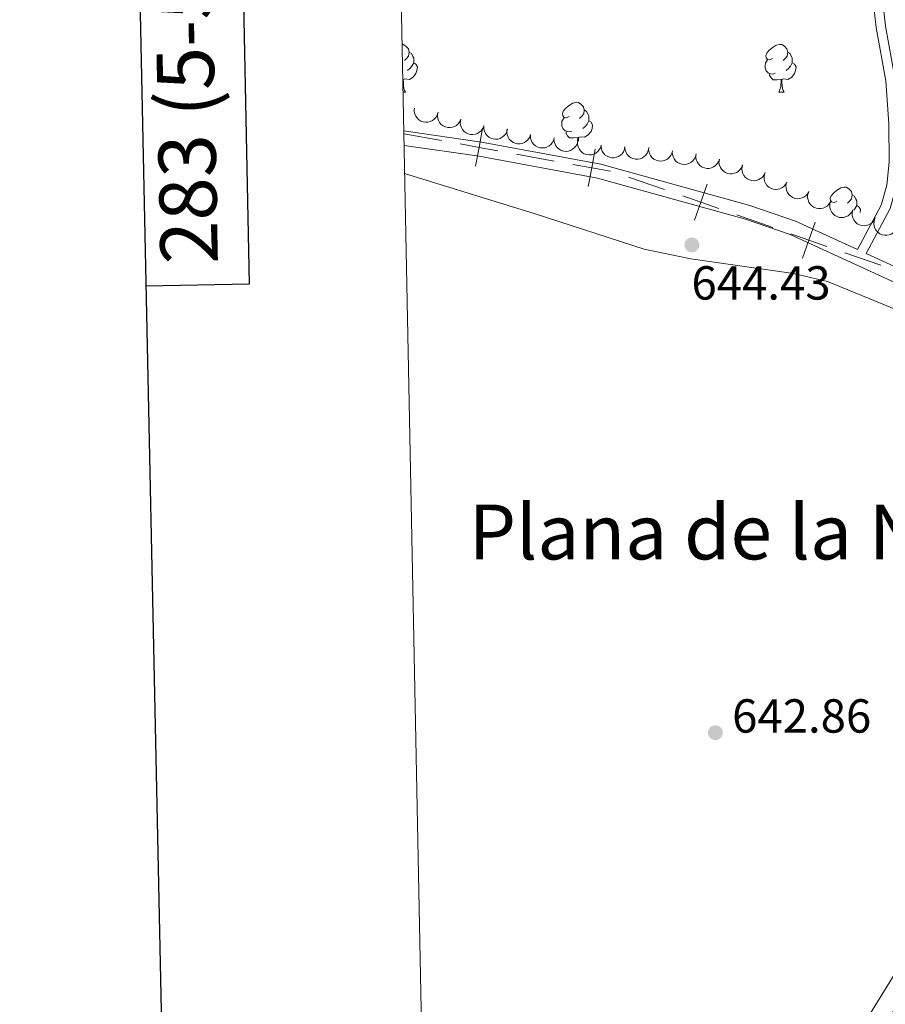
# Model space of a CAD drawing. Units: metres. Extents: x 638707 to 643220, y 4657691 to 4660750.
# Drawn here: x 639516 to 639698, y 4659062 to 4659269 of the extents above; entities that cross this region are included whole.
import ezdxf
from ezdxf.enums import TextEntityAlignment as Align

# ---------------------------------------------------------------- set-up
doc = ezdxf.new("R2010")
doc.units = ezdxf.units.M
doc.header["$MEASUREMENT"] = 0
doc.linetypes.add('DGN Style 3', pattern=[75.91206, 54.2229, -21.68916])
for name, color, linetype, lineweight in [('Carátula', 7, 'Continuous', 0), ('Elementos auxiliares', 7, 'Continuous', 0), ('Entidades rústicas y varios', 7, 'Continuous', 0), ('Otros límites administrativos', 7, 'Continuous', 0), ('Relieve y altimetría', 7, 'Continuous', 0), ('Textos de rotulación', 7, 'Continuous', 0), ('Viales y ferrocarril', 7, 'Continuous', 0)]:
    doc.layers.add(name, color=color, linetype=linetype, lineweight=lineweight)
doc.styles.add('Style-arial', font='arial.shx', dxfattribs={"bigfont": 'arialbig.shx'})
doc.styles.add('Style-times', font='times.shx', dxfattribs={"bigfont": 'timesbig.shx'})

# ---------------------------------------------------------------- blocks, each defined once
blk = doc.blocks.new('5PATER')
at = {"layer": 'Relieve y altimetría', "linetype": 'Continuous', "lineweight": 0}
h = blk.add_hatch(color=250, dxfattribs=at)
edge = h.paths.add_edge_path()
edge.add_ellipse((0, 0), major_axis=(-1.1, -1.11), ratio=0.999422, start_angle=0, end_angle=360)

msp = doc.modelspace()

# ---------------------------------------------------------------- linework, layer by layer
at = {"layer": 'Carátula', "color": 7, "linetype": 'Continuous', "lineweight": 30, "flags": 128}
for points in [[(639516.51, 4660464.09), (639566.83, 4658049.62), (643121.04, 4658123.7), (643070.79, 4660535.18), (639516.51, 4660464.09)], [(639542.59, 4659212.71), (639564.28, 4659213.14), (639562.76, 4659289.3), (639541, 4659288.87)]]:
    msp.add_lwpolyline(points, dxfattribs=at)
at = {"layer": 'Carátula', "color": 7, "linetype": 'Continuous', "lineweight": 0}
msp.add_3dface([(638766.34, 4657691.04), (643220.45, 4657780.12), (643161.07, 4660749.55), (638706.96, 4660660.47)], dxfattribs=at)
at = {"layer": 'Elementos auxiliares', "color": 250, "linetype": 'Continuous', "lineweight": 0}
msp.add_3dface([(639619.22, 4658102.15), (643066.84, 4658171.1), (643020.02, 4660484.19), (639573.52, 4660415.26)], dxfattribs=at)
at = {"layer": 'Entidades rústicas y varios', "color": 92, "linetype": 'Continuous', "lineweight": 0, "flags": 128}
for points in [[(639596.28, 4659263.33), (639596.53, 4659263.29), (639597.06, 4659262.98), (639597.59, 4659262.39), (639597.75, 4659261.75), (639597.64, 4659260.9), (639597.21, 4659260.37), (639596.79, 4659259.95)], [(639596.28, 4659263.33), (639596.53, 4659263.29), (639597.06, 4659262.98), (639597.59, 4659262.39), (639597.75, 4659261.75), (639597.64, 4659260.9), (639597.21, 4659260.37), (639596.79, 4659259.95)], [(639597.75, 4659261.75), (639598.22, 4659261.44), (639598.54, 4659260.8), (639598.7, 4659260.48), (639598.7, 4659259.9), (639598.7, 4659259.47), (639598.33, 4659258.78), (639597.91, 4659258.3), (639597.43, 4659257.88)], [(639597.75, 4659261.75), (639598.22, 4659261.44), (639598.54, 4659260.8), (639598.7, 4659260.48), (639598.7, 4659259.9), (639598.7, 4659259.47), (639598.33, 4659258.78), (639597.91, 4659258.3), (639597.43, 4659257.88)], [(639673.89, 4659260.37), (639673.36, 4659260.11), (639672.83, 4659260.16), (639672.57, 4659260.53), (639672.51, 4659260.96), (639672.67, 4659261.48), (639673.15, 4659262.07), (639673.79, 4659262.6), (639674.69, 4659263.19), (639675.43, 4659263.35), (639675.86, 4659263.29), (639676.39, 4659262.98), (639676.92, 4659262.39), (639677.08, 4659261.75), (639676.97, 4659260.9), (639676.54, 4659260.37), (639676.12, 4659259.95)], [(639673.89, 4659260.37), (639673.36, 4659260.11), (639672.83, 4659260.16), (639672.57, 4659260.53), (639672.51, 4659260.96), (639672.67, 4659261.48), (639673.15, 4659262.07), (639673.79, 4659262.6), (639674.69, 4659263.19), (639675.43, 4659263.35), (639675.86, 4659263.29), (639676.39, 4659262.98), (639676.92, 4659262.39), (639677.08, 4659261.75), (639676.97, 4659260.9), (639676.54, 4659260.37), (639676.12, 4659259.95)], [(639677.08, 4659261.75), (639677.55, 4659261.44), (639677.87, 4659260.8), (639678.03, 4659260.48), (639678.03, 4659259.9), (639678.03, 4659259.47), (639677.66, 4659258.78), (639677.24, 4659258.3), (639676.76, 4659257.88)], [(639677.08, 4659261.75), (639677.55, 4659261.44), (639677.87, 4659260.8), (639678.03, 4659260.48), (639678.03, 4659259.9), (639678.03, 4659259.47), (639677.66, 4659258.78), (639677.24, 4659258.3), (639676.76, 4659257.88)], [(639674.48, 4659257.29), (639674.05, 4659257.13), (639673.47, 4659257.19), (639672.99, 4659257.4), (639672.57, 4659257.83), (639672.35, 4659258.41), (639672.35, 4659258.83), (639672.41, 4659259.42), (639672.83, 4659260.11)], [(639674.48, 4659257.29), (639674.05, 4659257.13), (639673.47, 4659257.19), (639672.99, 4659257.4), (639672.57, 4659257.83), (639672.35, 4659258.41), (639672.35, 4659258.83), (639672.41, 4659259.42), (639672.83, 4659260.11)], [(639598.7, 4659259.47), (639599.15, 4659259.22), (639599.5, 4659258.61), (639599.39, 4659257.88), (639599.18, 4659257.24), (639598.59, 4659256.5), (639597.8, 4659256.02), (639596.95, 4659256.13), (639596.52, 4659256)], [(639598.7, 4659259.47), (639599.15, 4659259.22), (639599.5, 4659258.61), (639599.39, 4659257.88), (639599.18, 4659257.24), (639598.59, 4659256.5), (639597.8, 4659256.02), (639596.95, 4659256.13), (639596.52, 4659256)], [(639678.03, 4659259.47), (639678.48, 4659259.22), (639678.83, 4659258.61), (639678.72, 4659257.88), (639678.51, 4659257.24), (639677.92, 4659256.5), (639677.13, 4659256.02), (639676.28, 4659256.13), (639675.85, 4659256)], [(639678.03, 4659259.47), (639678.48, 4659259.22), (639678.83, 4659258.61), (639678.72, 4659257.88), (639678.51, 4659257.24), (639677.92, 4659256.5), (639677.13, 4659256.02), (639676.28, 4659256.13), (639675.85, 4659256)], [(639596.42, 4659256), (639596.52, 4659256), (639596.55, 4659255.41), (639596.59, 4659254.73), (639596.66, 4659254.11), (639596.77, 4659253.71), (639596.99, 4659253.31)], [(639596.42, 4659256), (639596.52, 4659256), (639596.55, 4659255.41), (639596.59, 4659254.73), (639596.66, 4659254.11), (639596.77, 4659253.71), (639596.99, 4659253.31)], [(639675.74, 4659256), (639674.85, 4659255.91), (639674, 4659255.91), (639673.58, 4659256.34), (639673.26, 4659256.82), (639673.26, 4659257.13)], [(639675.74, 4659256), (639674.85, 4659255.91), (639674, 4659255.91), (639673.58, 4659256.34), (639673.26, 4659256.82), (639673.26, 4659257.13)], [(639675.19, 4659253.31), (639675.63, 4659254.47), (639675.74, 4659256), (639675.85, 4659256), (639675.88, 4659255.41), (639675.92, 4659254.73), (639675.99, 4659254.11), (639676.1, 4659253.71), (639676.32, 4659253.31)], [(639675.19, 4659253.31), (639675.63, 4659254.47), (639675.74, 4659256), (639675.85, 4659256), (639675.88, 4659255.41), (639675.92, 4659254.73), (639675.99, 4659254.11), (639676.1, 4659253.71), (639676.32, 4659253.31)], [(639596.47, 4659253.31), (639596.99, 4659253.31)], [(639596.47, 4659253.31), (639596.99, 4659253.31)], [(639675.19, 4659253.31), (639676.32, 4659253.31)], [(639675.19, 4659253.31), (639676.32, 4659253.31)], [(639631.26, 4659248.23), (639630.72, 4659247.97), (639630.2, 4659248.02), (639629.93, 4659248.39), (639629.88, 4659248.82), (639630.04, 4659249.34), (639630.52, 4659249.93), (639631.15, 4659250.46), (639632.05, 4659251.05), (639632.8, 4659251.21), (639633.22, 4659251.15), (639633.75, 4659250.84), (639634.28, 4659250.25), (639634.44, 4659249.61), (639634.33, 4659248.76), (639633.9, 4659248.23), (639633.48, 4659247.81)], [(639631.26, 4659248.23), (639630.72, 4659247.97), (639630.2, 4659248.02), (639629.93, 4659248.39), (639629.88, 4659248.82), (639630.04, 4659249.34), (639630.52, 4659249.93), (639631.15, 4659250.46), (639632.05, 4659251.05), (639632.8, 4659251.21), (639633.22, 4659251.15), (639633.75, 4659250.84), (639634.28, 4659250.25), (639634.44, 4659249.61), (639634.33, 4659248.76), (639633.9, 4659248.23), (639633.48, 4659247.81)], [(639634.44, 4659249.61), (639634.92, 4659249.3), (639635.23, 4659248.66), (639635.39, 4659248.34), (639635.39, 4659247.76), (639635.39, 4659247.33), (639635.02, 4659246.64), (639634.6, 4659246.16), (639634.12, 4659245.74)], [(639634.44, 4659249.61), (639634.92, 4659249.3), (639635.23, 4659248.66), (639635.39, 4659248.34), (639635.39, 4659247.76), (639635.39, 4659247.33), (639635.02, 4659246.64), (639634.6, 4659246.16), (639634.12, 4659245.74)], [(639631.84, 4659245.15), (639631.42, 4659244.99), (639630.83, 4659245.05), (639630.36, 4659245.26), (639629.93, 4659245.69), (639629.72, 4659246.27), (639629.72, 4659246.69), (639629.77, 4659247.28), (639630.2, 4659247.97)], [(639631.84, 4659245.15), (639631.42, 4659244.99), (639630.83, 4659245.05), (639630.36, 4659245.26), (639629.93, 4659245.69), (639629.72, 4659246.27), (639629.72, 4659246.69), (639629.77, 4659247.28), (639630.2, 4659247.97)], [(639635.39, 4659247.33), (639635.84, 4659247.08), (639636.19, 4659246.47), (639636.08, 4659245.74), (639635.87, 4659245.1), (639635.28, 4659244.36), (639634.49, 4659243.88), (639633.64, 4659243.99), (639633.21, 4659243.86)], [(639635.39, 4659247.33), (639635.84, 4659247.08), (639636.19, 4659246.47), (639636.08, 4659245.74), (639635.87, 4659245.1), (639635.28, 4659244.36), (639634.49, 4659243.88), (639633.64, 4659243.99), (639633.21, 4659243.86)], [(639633.1, 4659243.86), (639632.21, 4659243.77), (639631.36, 4659243.77), (639630.94, 4659244.2), (639630.62, 4659244.68), (639630.62, 4659244.99)], [(639633.1, 4659243.86), (639632.21, 4659243.77), (639631.36, 4659243.77), (639630.94, 4659244.2), (639630.62, 4659244.68), (639630.62, 4659244.99)], [(639633.04, 4659243.07), (639633.1, 4659243.86), (639633.21, 4659243.86), (639633.24, 4659243.27), (639633.25, 4659243.03)], [(639633.04, 4659243.07), (639633.1, 4659243.86), (639633.21, 4659243.86), (639633.24, 4659243.27), (639633.25, 4659243.03)], [(639686.3, 4659230.3), (639686.07, 4659230.62), (639686.01, 4659231.05), (639686.17, 4659231.57), (639686.65, 4659232.16), (639687.29, 4659232.69), (639688.19, 4659233.28), (639688.93, 4659233.44), (639689.36, 4659233.38), (639689.89, 4659233.07), (639690.42, 4659232.48), (639690.58, 4659231.84), (639690.47, 4659230.99), (639690.04, 4659230.46), (639689.62, 4659230.04)], [(639686.3, 4659230.3), (639686.07, 4659230.62), (639686.01, 4659231.05), (639686.17, 4659231.57), (639686.65, 4659232.16), (639687.29, 4659232.69), (639688.19, 4659233.28), (639688.93, 4659233.44), (639689.36, 4659233.38), (639689.89, 4659233.07), (639690.42, 4659232.48), (639690.58, 4659231.84), (639690.47, 4659230.99), (639690.04, 4659230.46), (639689.62, 4659230.04)], [(639690.58, 4659231.84), (639691.05, 4659231.53), (639691.37, 4659230.89), (639691.53, 4659230.57), (639691.53, 4659229.99), (639691.53, 4659229.56), (639691.16, 4659228.87), (639690.93, 4659228.61)], [(639690.58, 4659231.84), (639691.05, 4659231.53), (639691.37, 4659230.89), (639691.53, 4659230.57), (639691.53, 4659229.99), (639691.53, 4659229.56), (639691.16, 4659228.87), (639690.93, 4659228.61)], [(639687.39, 4659230.46), (639686.86, 4659230.2), (639686.46, 4659230.24)], [(639687.39, 4659230.46), (639686.86, 4659230.2), (639686.46, 4659230.24)], [(639691.53, 4659229.56), (639691.98, 4659229.31), (639692.33, 4659228.7), (639692.24, 4659228.13)], [(639691.53, 4659229.56), (639691.98, 4659229.31), (639692.33, 4659228.7), (639692.24, 4659228.13)]]:
    msp.add_lwpolyline(points, dxfattribs=at)
for points, elevation in [([(639603.78, 4659249.02), (639603.61, 4659248.49), (639603.31, 4659247.99), (639602.98, 4659247.64), (639602.61, 4659247.38), (639602.17, 4659247.16), (639601.69, 4659247.04), (639601.2, 4659247.02), (639600.71, 4659247.1), (639600.23, 4659247.27), (639599.8, 4659247.54), (639599.4, 4659247.92), (639599.14, 4659248.32), (639598.94, 4659248.77), (639598.83, 4659249.25), (639598.82, 4659249.63), (639598.88, 4659250.01)], 645.2), ([(639608.59, 4659247.67), (639608.37, 4659247.15), (639608.02, 4659246.68), (639607.66, 4659246.36), (639607.27, 4659246.14), (639606.81, 4659245.97), (639606.32, 4659245.89), (639605.83, 4659245.91), (639605.35, 4659246.04), (639604.89, 4659246.25), (639604.48, 4659246.56), (639604.13, 4659246.98), (639603.91, 4659247.4), (639603.75, 4659247.87), (639603.68, 4659248.36), (639603.71, 4659248.74), (639603.8, 4659249.11)], 645.2), ([(639613.38, 4659246.22), (639613.16, 4659245.7), (639612.81, 4659245.23), (639612.44, 4659244.91), (639612.06, 4659244.69), (639611.6, 4659244.52), (639611.11, 4659244.44), (639610.62, 4659244.46), (639610.13, 4659244.59), (639609.67, 4659244.81), (639609.27, 4659245.11), (639608.91, 4659245.53), (639608.69, 4659245.95), (639608.54, 4659246.42), (639608.46, 4659246.91), (639608.5, 4659247.29), (639608.59, 4659247.67)], 645.2), ([(639618.34, 4659245.56), (639618.19, 4659245.02), (639617.91, 4659244.51), (639617.59, 4659244.15), (639617.24, 4659243.88), (639616.8, 4659243.65), (639616.33, 4659243.51), (639615.84, 4659243.46), (639615.34, 4659243.52), (639614.86, 4659243.68), (639614.42, 4659243.93), (639614.01, 4659244.3), (639613.73, 4659244.68), (639613.52, 4659245.13), (639613.38, 4659245.6), (639613.37, 4659245.98), (639613.41, 4659246.37)], 645.25), ([(639623.17, 4659244.37), (639622.97, 4659243.85), (639622.64, 4659243.37), (639622.29, 4659243.03), (639621.91, 4659242.79), (639621.46, 4659242.6), (639620.98, 4659242.5), (639620.48, 4659242.5), (639619.99, 4659242.61), (639619.53, 4659242.81), (639619.11, 4659243.1), (639618.74, 4659243.5), (639618.5, 4659243.91), (639618.32, 4659244.37), (639618.23, 4659244.86), (639618.25, 4659245.24), (639618.32, 4659245.62)], 645.68), ([(639628.14, 4659243.78), (639628, 4659243.23), (639627.72, 4659242.72), (639627.41, 4659242.35), (639627.06, 4659242.07), (639626.63, 4659241.83), (639626.16, 4659241.68), (639625.68, 4659241.63), (639625.18, 4659241.68), (639624.69, 4659241.82), (639624.25, 4659242.06), (639623.83, 4659242.43), (639623.55, 4659242.81), (639623.32, 4659243.25), (639623.18, 4659243.72), (639623.15, 4659244.1), (639623.19, 4659244.48)], 645.68), ([(639633.09, 4659243.07), (639632.95, 4659242.53), (639632.67, 4659242.01), (639632.36, 4659241.64), (639632.01, 4659241.36), (639631.58, 4659241.12), (639631.11, 4659240.97), (639630.63, 4659240.92), (639630.13, 4659240.97), (639629.64, 4659241.12), (639629.19, 4659241.36), (639628.78, 4659241.72), (639628.5, 4659242.1), (639628.27, 4659242.54), (639628.13, 4659243.01), (639628.1, 4659243.39), (639628.14, 4659243.78)], 645.68), ([(639637.98, 4659242.23), (639637.83, 4659241.69), (639637.53, 4659241.19), (639637.2, 4659240.83), (639636.84, 4659240.57), (639636.41, 4659240.34), (639635.93, 4659240.21), (639635.44, 4659240.18), (639634.94, 4659240.25), (639634.46, 4659240.41), (639634.03, 4659240.67), (639633.63, 4659241.05), (639633.36, 4659241.44), (639633.15, 4659241.89), (639633.03, 4659242.36), (639633.02, 4659242.74), (639633.07, 4659243.13)], 646.16), ([(639642.97, 4659241.92), (639642.88, 4659241.36), (639642.65, 4659240.83), (639642.37, 4659240.43), (639642.04, 4659240.13), (639641.63, 4659239.85), (639641.18, 4659239.67), (639640.7, 4659239.57), (639640.2, 4659239.58), (639639.7, 4659239.69), (639639.23, 4659239.89), (639638.79, 4659240.22), (639638.48, 4659240.57), (639638.22, 4659240.99), (639638.04, 4659241.45), (639637.98, 4659241.83), (639637.98, 4659242.22)], 646.16), ([(639647.96, 4659241.62), (639647.87, 4659241.07), (639647.64, 4659240.53), (639647.36, 4659240.14), (639647.03, 4659239.83), (639646.63, 4659239.56), (639646.17, 4659239.37), (639645.69, 4659239.27), (639645.19, 4659239.29), (639644.69, 4659239.39), (639644.23, 4659239.59), (639643.78, 4659239.92), (639643.47, 4659240.28), (639643.21, 4659240.7), (639643.03, 4659241.15), (639642.97, 4659241.53), (639642.97, 4659241.92)], 646.16), ([(639652.92, 4659241.01), (639652.79, 4659240.46), (639652.51, 4659239.95), (639652.2, 4659239.58), (639651.86, 4659239.3), (639651.43, 4659239.06), (639650.96, 4659238.91), (639650.47, 4659238.85), (639649.97, 4659238.9), (639649.48, 4659239.04), (639649.04, 4659239.29), (639648.62, 4659239.65), (639648.34, 4659240.03), (639648.11, 4659240.46), (639647.96, 4659240.93), (639647.94, 4659241.32), (639647.97, 4659241.7)], 646.17), ([(639657.88, 4659240.32), (639657.74, 4659239.77), (639657.46, 4659239.26), (639657.16, 4659238.89), (639656.81, 4659238.61), (639656.38, 4659238.37), (639655.91, 4659238.21), (639655.42, 4659238.16), (639654.92, 4659238.21), (639654.44, 4659238.35), (639653.99, 4659238.59), (639653.57, 4659238.95), (639653.29, 4659239.33), (639653.06, 4659239.77), (639652.92, 4659240.24), (639652.89, 4659240.62), (639652.92, 4659241.01)], 646.22), ([(639662.76, 4659239.27), (639662.57, 4659238.74), (639662.25, 4659238.25), (639661.91, 4659237.91), (639661.54, 4659237.66), (639661.09, 4659237.46), (639660.61, 4659237.36), (639660.12, 4659237.35), (639659.62, 4659237.44), (639659.15, 4659237.63), (639658.73, 4659237.91), (639658.35, 4659238.31), (639658.1, 4659238.71), (639657.92, 4659239.17), (639657.82, 4659239.65), (639657.82, 4659240.03), (639657.89, 4659240.42)], 646.29), ([(639667.63, 4659238.12), (639667.44, 4659237.59), (639667.12, 4659237.1), (639666.78, 4659236.76), (639666.4, 4659236.52), (639665.95, 4659236.32), (639665.47, 4659236.21), (639664.98, 4659236.2), (639664.49, 4659236.3), (639664.02, 4659236.48), (639663.6, 4659236.76), (639663.21, 4659237.16), (639662.97, 4659237.57), (639662.78, 4659238.02), (639662.68, 4659238.51), (639662.69, 4659238.89), (639662.76, 4659239.27)], 646.38), ([(639672.36, 4659236.51), (639672.14, 4659235.99), (639671.78, 4659235.53), (639671.41, 4659235.22), (639671.02, 4659235), (639670.56, 4659234.83), (639670.07, 4659234.76), (639669.58, 4659234.79), (639669.1, 4659234.92), (639668.64, 4659235.15), (639668.24, 4659235.46), (639667.89, 4659235.89), (639667.67, 4659236.31), (639667.52, 4659236.78), (639667.46, 4659237.27), (639667.5, 4659237.65), (639667.6, 4659238.02)], 646.49), ([(639676.92, 4659234.46), (639676.65, 4659233.97), (639676.26, 4659233.54), (639675.86, 4659233.26), (639675.46, 4659233.08), (639674.98, 4659232.96), (639674.49, 4659232.93), (639674, 4659233), (639673.53, 4659233.18), (639673.1, 4659233.44), (639672.73, 4659233.79), (639672.42, 4659234.24), (639672.24, 4659234.68), (639672.13, 4659235.16), (639672.11, 4659235.66), (639672.18, 4659236.03), (639672.31, 4659236.4)], 646.76), ([(639681.53, 4659232.53), (639681.26, 4659232.04), (639680.86, 4659231.61), (639680.47, 4659231.33), (639680.06, 4659231.15), (639679.58, 4659231.03), (639679.09, 4659231), (639678.6, 4659231.07), (639678.13, 4659231.25), (639677.7, 4659231.51), (639677.33, 4659231.86), (639677.02, 4659232.31), (639676.84, 4659232.75), (639676.73, 4659233.23), (639676.71, 4659233.73), (639676.78, 4659234.1), (639676.92, 4659234.47)], 647.06), ([(639686.02, 4659230.34), (639685.73, 4659229.86), (639685.32, 4659229.45), (639684.91, 4659229.19), (639684.5, 4659229.02), (639684.02, 4659228.92), (639683.53, 4659228.91), (639683.04, 4659229), (639682.58, 4659229.2), (639682.16, 4659229.48), (639681.8, 4659229.84), (639681.51, 4659230.3), (639681.35, 4659230.75), (639681.26, 4659231.24), (639681.26, 4659231.73), (639681.35, 4659232.1), (639681.49, 4659232.46)], 647.1), ([(639690.74, 4659228.68), (639690.49, 4659228.17), (639690.12, 4659227.73), (639689.74, 4659227.43), (639689.34, 4659227.23), (639688.87, 4659227.08), (639688.38, 4659227.03), (639687.89, 4659227.08), (639687.41, 4659227.23), (639686.97, 4659227.48), (639686.58, 4659227.8), (639686.25, 4659228.24), (639686.05, 4659228.67), (639685.92, 4659229.15), (639685.88, 4659229.64), (639685.93, 4659230.02), (639686.04, 4659230.39)], 647.11), ([(639695.44, 4659226.97), (639695.19, 4659226.46), (639694.82, 4659226.02), (639694.44, 4659225.72), (639694.04, 4659225.52), (639693.57, 4659225.37), (639693.08, 4659225.32), (639692.59, 4659225.37), (639692.11, 4659225.52), (639691.66, 4659225.76), (639691.28, 4659226.09), (639690.95, 4659226.53), (639690.75, 4659226.96), (639690.62, 4659227.44), (639690.57, 4659227.93), (639690.63, 4659228.31), (639690.74, 4659228.68)], 647.11), ([(639699.88, 4659224.67), (639699.57, 4659224.2), (639699.14, 4659223.8), (639698.73, 4659223.55), (639698.31, 4659223.41), (639697.82, 4659223.32), (639697.33, 4659223.33), (639696.85, 4659223.44), (639696.4, 4659223.65), (639695.99, 4659223.95), (639695.64, 4659224.32), (639695.37, 4659224.8), (639695.23, 4659225.25), (639695.15, 4659225.74), (639695.17, 4659226.23), (639695.27, 4659226.6), (639695.43, 4659226.95)], 647.11)]:
    msp.add_lwpolyline(points, dxfattribs=dict(at, elevation=elevation))
at = {"layer": 'Entidades rústicas y varios', "color": 92, "linetype": 'Continuous', "lineweight": 0}
msp.add_polyline3d([(639596.81, 4659236.29, 643.61), (639624.15, 4659227.83, 643.67), (639646.97, 4659220.38, 643.83), (639656.78, 4659218.4, 643.85), (639678.28, 4659215.34, 643.83), (639685.44, 4659213.66, 643.91), (639700.09, 4659207.65, 644.01), (639704.59, 4659205.49, 644.01), (639722.62, 4659192.63, 643.88), (639735.82, 4659185.49, 643.94), (639745.98, 4659179.04, 643.65), (639750.13, 4659175.78, 643.58), (639751.68, 4659173.63, 643.47), (639752.87, 4659170.92, 643.46), (639754.14, 4659165.94, 643.44), (639754.11, 4659160.65, 643.37), (639753.17, 4659158.2, 643.37), (639750.82, 4659153.79, 643.31), (639747.27, 4659148.05, 643.34), (639714.32, 4659092.54, 642.71), (639685.54, 4659045.87, 642.44)], dxfattribs=at)
at = {"layer": 'Otros límites administrativos', "color": 250, "linetype": 'Continuous', "lineweight": 0}
for p, q in [((639596.65, 4659244.63, 643.54), (639604.52, 4659243.2, 643.58)), ((639620.26, 4659240.33, 643.66), (639628.13, 4659238.89, 643.7)), ((639643.74, 4659235.54, 643.77), (639651.29, 4659232.89, 643.77)), ((639666.39, 4659227.61, 643.77), (639673.95, 4659224.96, 643.76)), ((639689.05, 4659219.68, 643.76), (639696.6, 4659217.03, 643.76))]:
    msp.add_line(p, q, dxfattribs=at)
at = {"layer": 'Otros límites administrativos', "color": 250, "linetype": 'Continuous', "lineweight": 0, "flags": 128}
for points, elevation in [([(639613.11, 4659245.7), (639612.39, 4659241.76), (639611.67, 4659237.83)], 643.62), ([(639608.46, 4659242.48), (639612.39, 4659241.76), (639616.33, 4659241.04)], 643.62), ([(639636.72, 4659241.39), (639636, 4659237.46), (639635.28, 4659233.52)], 643.75), ([(639632.07, 4659238.18), (639636, 4659237.46), (639639.94, 4659236.74)], 643.75), ([(639660.17, 4659234.03), (639658.84, 4659230.25), (639657.52, 4659226.48)], 643.77), ([(639655.07, 4659231.57), (639658.84, 4659230.25), (639662.62, 4659228.93)], 643.77), ([(639682.82, 4659226.09), (639681.5, 4659222.32), (639680.17, 4659218.54)], 643.76), ([(639677.72, 4659223.64), (639681.5, 4659222.32), (639685.27, 4659221)], 643.76)]:
    msp.add_lwpolyline(points, dxfattribs=dict(at, elevation=elevation))
at = {"layer": 'Viales y ferrocarril', "color": 250, "linetype": 'DGN Style 3', "lineweight": 0}
for points in [[(639691.69, 4659220.34, 643.77), (639696.68, 4659229.67, 643.8), (639697.85, 4659233.85, 643.89), (639698.33, 4659238.68, 643.89), (639698.25, 4659246.67, 643.96), (639697.61, 4659255.72, 644.06), (639695.62, 4659266.9, 644.27), (639694.9, 4659273.42, 644.36), (639695.03, 4659280.73, 644.5), (639696.35, 4659286.46, 644.55), (639698.05, 4659294.17, 644.62), (639700.07, 4659301.47, 644.81), (639701.18, 4659304.52, 644.82), (639705.08, 4659313.71, 644.96), (639707.21, 4659320.05, 645.16), (639709.68, 4659324.72, 645.06), (639712.94, 4659327.78, 645.15), (639721.79, 4659333.23, 645.12), (639733.71, 4659339.91, 645.16), (639740.1, 4659344.42, 645.24), (639743.51, 4659347.83, 645.13), (639747.96, 4659354.29, 645.22), (639753.67, 4659366.39, 645.34)], [(639686.3, 4659037.36, 642.19), (639700.57, 4659063.2, 642.28), (639709.63, 4659078.23, 642.39), (639727.02, 4659105.41, 642.62), (639749.58, 4659143.32, 643.13), (639756.49, 4659155.87, 643.26), (639758.27, 4659162.06, 643.38), (639758.56, 4659166.29, 643.43), (639758.13, 4659170.54, 643.47), (639757, 4659174.63, 643.43), (639752.69, 4659181.82, 643.48), (639749.1, 4659186.19, 643.51), (639744.99, 4659190.09, 643.61), (639740.12, 4659193.68, 643.67), (639724.63, 4659201.9, 643.74), (639677.58, 4659223.52, 643.71), (639668.25, 4659226.71, 643.76), (639637.25, 4659235.33, 643.73), (639612.4, 4659239.88, 643.57), (639596.7, 4659242.15, 643.56)]]:
    msp.add_polyline3d(points, dxfattribs=at)
at = {"layer": 'Viales y ferrocarril', "color": 250, "linetype": 'Continuous', "lineweight": 0}
for points in [[(639755.37, 4659183.18, 643.62), (639751.3, 4659188.23, 643.65), (639746.93, 4659192.39, 643.75), (639741.72, 4659196.22, 643.77), (639725.97, 4659204.59, 643.74), (639693.51, 4659219.5, 643.77), (639698.54, 4659228.91, 643.87), (639699.83, 4659233.47, 643.87), (639700.33, 4659238.6, 643.95), (639700.25, 4659246.75, 644.04), (639699.59, 4659255.96, 644.11), (639697.6, 4659267.18, 644.35), (639696.9, 4659273.52, 644.34), (639697.03, 4659280.49, 644.44), (639698.31, 4659286.02, 644.62), (639699.99, 4659293.69, 644.59), (639701.97, 4659300.86, 644.74), (639703.04, 4659303.78, 644.77), (639706.96, 4659313.01, 645.05), (639709.07, 4659319.33, 645.53), (639710.03, 4659321.5, 645.66), (639711.24, 4659323.44, 645.28), (639714.16, 4659326.18, 645.04), (639720.35, 4659329.99, 645.07)], [(639691.69, 4659220.34, 643.77), (639678.71, 4659226.3, 643.69), (639669.13, 4659229.57, 643.79), (639637.93, 4659238.25, 643.79), (639612.88, 4659242.85, 643.65), (639596.64, 4659245.19, 643.54)]]:
    msp.add_polyline3d(points, dxfattribs=at)

# ---------------------------------------------------------------- block references
at = {"layer": 'Relieve y altimetría', "color": 250, "linetype": 'Continuous', "lineweight": 0}
for p in [(639657, 4659221.31, 644.43), (639661.93, 4659119.05, 642.86)]:
    msp.add_blockref('5PATER', p, dxfattribs=at)

# ---------------------------------------------------------------- texts
at = {"layer": 'Carátula', "color": 7, "linetype": 'Continuous', "lineweight": 0, "style": 'Style-arial'}
msp.add_text('283 (5-5)', height=12, rotation=91.1457, dxfattribs=at).set_placement((639551.03, 4659250.18), align=Align.MIDDLE_CENTER)
at = {"layer": 'Otros límites administrativos', "color": 135, "linetype": 'Continuous', "lineweight": 0, "style": 'Style-times'}
msp.add_text('Provincia de Zaragoza', height=17.9998, rotation=63.0247, dxfattribs=at).set_placement((639655.91, 4658880.56, 632.74))
at = {"layer": 'Textos de rotulación', "color": 250, "linetype": 'Continuous', "lineweight": 0, "style": 'Style-arial'}
for s, p in [('644.43', (639656.91, 4659209.84, 644.43)), ('642.86', (639665.43, 4659119.05, 642.86))]:
    msp.add_text(s, height=7, dxfattribs=at).set_placement(p)
at = {"layer": 'Textos de rotulación', "color": 250, "linetype": 'Continuous', "lineweight": 0, "style": 'Style-times'}
msp.add_text('Plana de la Negra', height=11.5, dxfattribs=at).set_placement((639674.06, 4659161.12, 643.34), align=Align.MIDDLE_CENTER)

doc.saveas('drawing.dxf')
